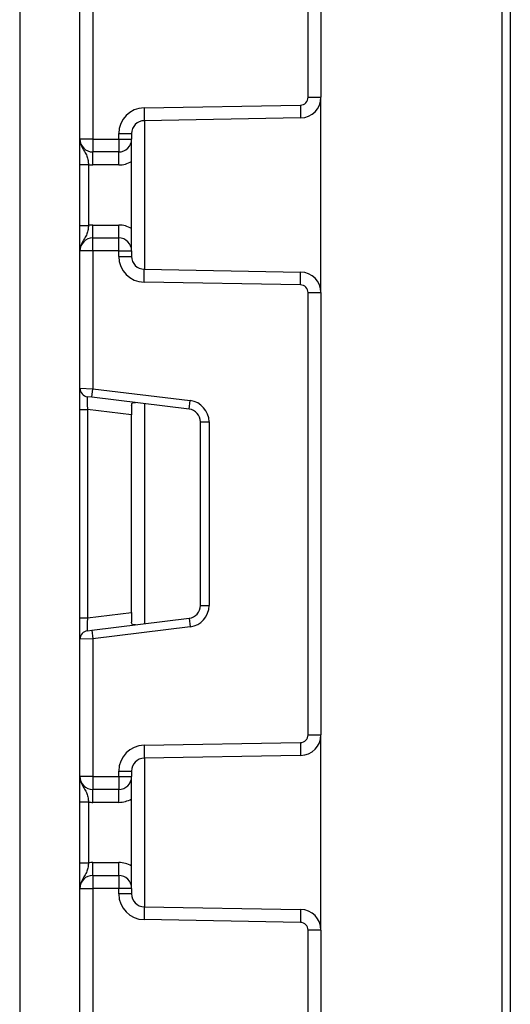
# Model space of a CAD drawing. Units: millimetres. Extents: x 5 to 419, y -29 to 291.
# Drawn here: x 226 to 230, y 163 to 171 of the extents above; entities that cross this region are included whole.
import ezdxf

# ---------------------------------------------------------------- set-up
doc = ezdxf.new("R2010")
doc.units = ezdxf.units.MM

msp = doc.modelspace()

# ---------------------------------------------------------------- linework, layer by layer
at = {"color": 7, "linetype": 'Continuous', "lineweight": 25}
for p, q in [((229.775487, 195.300499), (229.775487, 154.729071)), ((229.84689, 180.392311), (229.84689, 154.229071)), ((225.775487, 174.514785), (225.775487, 153.743356)), ((228.168344, 170.0642), (228.168344, 173.736799)), ((228.275487, 173.736799), (228.275487, 170.0642)), ((226.38263, 170.861762), (226.38263, 169.717166)), ((226.275487, 169.717166), (226.275487, 170.857377)), ((228.168344, 170.0642), (228.275487, 170.0642)), ((228.275487, 168.441561), (228.275487, 170.0642)), ((226.807461, 169.977272), (228.10518, 169.999924)), ((226.807461, 169.977272), (226.809331, 169.870145)), ((228.10518, 169.999924), (228.10705, 169.892797)), ((228.10705, 169.892797), (226.809331, 169.870145)), ((226.38263, 169.717166), (226.275487, 169.717166)), ((226.38263, 169.717166), (226.596915, 169.717166)), ((226.38263, 169.717166), (226.38263, 169.610023)), ((226.596915, 169.717166), (226.596915, 169.763019)), ((226.596915, 169.763019), (226.704058, 169.763019)), ((226.596915, 169.717166), (226.704058, 169.717166)), ((226.596915, 169.717166), (226.596915, 169.610023)), ((226.704058, 169.763019), (226.704058, 169.717166)), ((226.704058, 168.788594), (226.704058, 169.717166)), ((226.596915, 169.610023), (226.38263, 169.610023)), ((226.38263, 169.50288), (226.38263, 169.610023)), ((226.596915, 169.50288), (226.596915, 169.610023)), ((226.275487, 169.505877), (226.346915, 169.505877)), ((226.275487, 168.999883), (226.275487, 169.505877)), ((226.346915, 169.505877), (226.346915, 168.999883)), ((226.596915, 169.50288), (226.38263, 169.50288)), ((226.275487, 168.999883), (226.346915, 168.999883)), ((226.38263, 168.895737), (226.38263, 169.00288)), ((226.38263, 169.00288), (226.596915, 169.00288)), ((226.596915, 168.895737), (226.596915, 169.00288)), ((226.38263, 168.788594), (226.38263, 168.895737)), ((226.38263, 168.895737), (226.596915, 168.895737)), ((226.596915, 168.788594), (226.596915, 168.895737)), ((226.38263, 168.788594), (226.275487, 168.788594)), ((226.275487, 167.648383), (226.275487, 168.788594)), ((226.596915, 168.788594), (226.38263, 168.788594)), ((226.38263, 168.788594), (226.38263, 167.643998)), ((226.596915, 168.788594), (226.704058, 168.788594)), ((226.596915, 168.742741), (226.596915, 168.788594)), ((226.596915, 168.742741), (226.704058, 168.742741)), ((226.704058, 168.788594), (226.704058, 168.742741)), ((226.807461, 168.528488), (226.809331, 168.635615)), ((226.809331, 168.635615), (228.10705, 168.612963)), ((228.10518, 168.505837), (228.10705, 168.612963)), ((228.10518, 168.505837), (226.807461, 168.528488)), ((228.168344, 168.441561), (228.275487, 168.441561)), ((228.168344, 164.768962), (228.168344, 168.441561)), ((228.275487, 168.441561), (228.275487, 164.768962)), ((226.275487, 167.648383), (226.38263, 167.643998)), ((226.275487, 167.471143), (226.275487, 167.648383)), ((226.373925, 167.573102), (226.38263, 167.643998)), ((226.38263, 167.643998), (227.190106, 167.544852)), ((226.373925, 167.573102), (226.33821, 167.577487)), ((227.181401, 167.473956), (226.373925, 167.573102)), ((227.181401, 167.473956), (227.190106, 167.544852)), ((226.275487, 167.471143), (226.33821, 167.471143)), ((226.275487, 165.739379), (226.275487, 167.471143)), ((226.704058, 167.426222), (226.33821, 167.471143)), ((226.33821, 167.471143), (226.33821, 165.739379)), ((226.704058, 167.504762), (226.704058, 167.426222)), ((226.704058, 165.7843), (226.704058, 167.426222)), ((227.275487, 165.84291), (227.275487, 167.367612)), ((227.275487, 167.367612), (227.346915, 167.367612)), ((227.346915, 167.367612), (227.346915, 165.84291)), ((227.275487, 165.84291), (227.346915, 165.84291)), ((226.275487, 165.739379), (226.33821, 165.739379)), ((226.275487, 165.562139), (226.275487, 165.739379)), ((226.33821, 165.739379), (226.704058, 165.7843)), ((226.373925, 165.63742), (227.181401, 165.736566)), ((226.704058, 165.7843), (226.704058, 165.70576)), ((227.181401, 165.736566), (227.190106, 165.66567)), ((226.33821, 165.633035), (226.373925, 165.63742)), ((226.373925, 165.63742), (226.38263, 165.566524)), ((227.190106, 165.66567), (226.38263, 165.566524)), ((226.38263, 165.566524), (226.275487, 165.562139)), ((226.275487, 164.421928), (226.275487, 165.562139)), ((226.38263, 165.566524), (226.38263, 164.421928)), ((228.168344, 164.768962), (228.275487, 164.768962)), ((228.275487, 163.146323), (228.275487, 164.768962)), ((226.807461, 164.682034), (228.10518, 164.704686)), ((226.807461, 164.682034), (226.809331, 164.574907)), ((228.10518, 164.704686), (228.10705, 164.597559)), ((228.10705, 164.597559), (226.809331, 164.574907)), ((226.38263, 164.421928), (226.275487, 164.421928)), ((226.38263, 164.421928), (226.38263, 164.314785)), ((226.38263, 164.421928), (226.596915, 164.421928)), ((226.596915, 164.467781), (226.704058, 164.467781)), ((226.596915, 164.421928), (226.596915, 164.467781)), ((226.596915, 164.421928), (226.704058, 164.421928)), ((226.596915, 164.421928), (226.596915, 164.314785)), ((226.704058, 164.467781), (226.704058, 164.421928)), ((226.704058, 163.493356), (226.704058, 164.421928)), ((226.596915, 164.314785), (226.38263, 164.314785)), ((226.38263, 164.207642), (226.38263, 164.314785)), ((226.596915, 164.207642), (226.596915, 164.314785)), ((226.275487, 164.210639), (226.346915, 164.210639)), ((226.275487, 163.704645), (226.275487, 164.210639)), ((226.346915, 164.210639), (226.346915, 163.704645)), ((226.596915, 164.207642), (226.38263, 164.207642)), ((226.275487, 163.704645), (226.346915, 163.704645)), ((226.38263, 163.600499), (226.38263, 163.707642)), ((226.38263, 163.707642), (226.596915, 163.707642)), ((226.596915, 163.600499), (226.596915, 163.707642)), ((226.38263, 163.600499), (226.38263, 163.493356)), ((226.38263, 163.600499), (226.596915, 163.600499)), ((226.596915, 163.600499), (226.596915, 163.493356)), ((226.275487, 163.493356), (226.38263, 163.493356)), ((226.275487, 162.353145), (226.275487, 163.493356)), ((226.596915, 163.493356), (226.38263, 163.493356)), ((226.38263, 163.493356), (226.38263, 162.34876)), ((226.596915, 163.447503), (226.596915, 163.493356)), ((226.704058, 163.493356), (226.596915, 163.493356)), ((226.704058, 163.447503), (226.596915, 163.447503)), ((226.704058, 163.493356), (226.704058, 163.447503)), ((226.809331, 163.340377), (226.807461, 163.23325)), ((226.809331, 163.340377), (228.10705, 163.317725)), ((228.10705, 163.317725), (228.10518, 163.210598)), ((228.10518, 163.210598), (226.807461, 163.23325)), ((228.168344, 159.473723), (228.168344, 163.146323)), ((228.275487, 163.146323), (228.168344, 163.146323)), ((228.275487, 163.146323), (228.275487, 159.473723))]:
    msp.add_line(p, q, dxfattribs=at)
at = {"color": 8, "linetype": 'Continuous', "lineweight": 25}
for p, q in [((226.811201, 169.870178), (226.811201, 168.635582)), ((226.811201, 167.519411), (226.811201, 165.691111)), ((226.811201, 164.57494), (226.811201, 163.340344))]:
    msp.add_line(p, q, dxfattribs=at)
at = {"color": 7, "linetype": 'Continuous', "lineweight": 25}
for centre, radius, start, end in [((228.104058, 170.0642), 0.064286, 271, 0), ((228.104058, 170.0642), 0.171429, 271, 0), ((226.811201, 169.763019), 0.214286, 91, 180), ((226.811201, 169.763019), 0.107143, 91, 180), ((226.38263, 169.717166), 0.107143, 180, 270), ((226.596915, 169.717166), 0.107143, 270, 0), ((226.38263, 169.717166), 0.214286, 260.4059318, 270), ((226.596915, 169.717166), 0.214286, 270, 300), ((226.38263, 168.788594), 0.214286, 90, 99.5940682), ((226.596915, 168.788594), 0.214286, 60, 90), ((226.38263, 168.788594), 0.107143, 90, 180), ((226.596915, 168.788594), 0.107143, 0, 90), ((226.811201, 168.742741), 0.214286, 180, 269), ((226.811201, 168.742741), 0.107143, 180, 269), ((228.104058, 168.441561), 0.171429, 0, 89), ((228.104058, 168.441561), 0.064286, 0, 89), ((226.346915, 167.648383), 0.071429, 180, 263), ((227.168344, 167.367612), 0.178571, 0, 83), ((227.168344, 167.367612), 0.107143, 0, 83), ((227.168344, 165.84291), 0.107143, 277, 0), ((227.168344, 165.84291), 0.178571, 277, 0), ((226.346915, 165.562139), 0.071429, 97, 180), ((228.104058, 164.768962), 0.064286, 271, 0), ((228.104058, 164.768962), 0.171429, 271, 0), ((226.811201, 164.467781), 0.214286, 91, 180), ((226.811201, 164.467781), 0.107143, 91, 180), ((226.38263, 164.421928), 0.107143, 180, 270), ((226.596915, 164.421928), 0.107143, 270, 0), ((226.596915, 164.421928), 0.214286, 270, 300), ((226.38263, 164.421928), 0.214286, 260.4059318, 270), ((226.38263, 163.493356), 0.214286, 90, 99.5940682), ((226.596915, 163.493356), 0.214286, 60, 90), ((226.38263, 163.493356), 0.107143, 90, 180), ((226.596915, 163.493356), 0.107143, 0, 90), ((226.811201, 163.447503), 0.214286, 180, 269), ((226.811201, 163.447503), 0.107143, 180, 269), ((228.104058, 163.146323), 0.171429, 0, 89), ((228.104058, 163.146323), 0.064286, 0, 89)]:
    msp.add_arc(centre, radius, start, end, dxfattribs=at)
for centre, major_axis, start_param, end_param in [((226.346915, 167.468471), (-0.008841, 0.109019), 6.26725038, 7.82319402), ((226.346915, 165.742051), (0.008841, 0.109019), 1.60158394, 3.15752758)]:
    msp.add_ellipse(centre, major_axis=major_axis, ratio=0.07738831, start_param=start_param, end_param=end_param, dxfattribs=at)
for points, knots in [([(226.275487, 169.717166), (226.275487, 169.716911), (226.275494, 169.713422), (226.276403, 169.691444), (226.287811, 169.653831), (226.314172, 169.61415), (226.333103, 169.579112), (226.342497, 169.541885), (226.345542, 169.517069), (226.346915, 169.505877)], [0, 0, 0, 0, 0.003325661, 0.045524166, 0.286849856, 0.504143322, 0.703113632, 0.86611071, 1, 1, 1, 1]), ([(226.275487, 169.505877), (226.275487, 169.523986), (226.275487, 169.562976), (226.275487, 169.618422), (226.275487, 169.662692), (226.275487, 169.69254), (226.275487, 169.707006), (226.275487, 169.714673), (226.275487, 169.715864), (226.275487, 169.717028), (226.275487, 169.717166)], [0, 0, 0, 0, 0.18398795, 0.39613474, 0.61894492, 0.80585205, 0.97028905, 0.97091942, 0.99656795, 1, 1, 1, 1]), ([(226.346915, 168.999883), (226.345542, 168.988692), (226.342497, 168.963876), (226.333103, 168.926648), (226.314172, 168.89161), (226.287811, 168.85193), (226.276403, 168.814316), (226.275494, 168.792338), (226.275487, 168.788849), (226.275487, 168.788594)], [0, 0, 0, 0, 0.13388929, 0.29688637, 0.49585668, 0.71315014, 0.95447583, 0.99667434, 1, 1, 1, 1]), ([(226.275487, 168.788594), (226.275487, 168.788732), (226.275487, 168.789897), (226.275487, 168.791087), (226.275487, 168.798754), (226.275487, 168.81322), (226.275487, 168.843069), (226.275487, 168.887338), (226.275487, 168.942784), (226.275487, 168.981774), (226.275487, 168.999883)], [0, 0, 0, 0, 0.00343205, 0.02908058, 0.02971095, 0.19414795, 0.38105508, 0.60386526, 0.81601205, 1, 1, 1, 1]), ([(226.704058, 167.504762), (226.704391, 167.510133), (226.705059, 167.52089), (226.712808, 167.528477), (226.72388, 167.529904), (226.732467, 167.52902), (226.735425, 167.528715)], [0, 0, 0, 0, 0.28895878, 0.57879648, 0.85486754, 1, 1, 1, 1]), ([(226.735425, 165.681807), (226.729384, 165.681318), (226.717269, 165.680337), (226.707232, 165.686156), (226.704262, 165.696222), (226.704101, 165.70376), (226.704058, 165.70576)], [0, 0, 0, 0, 0.30676952, 0.6151191, 0.89785737, 1, 1, 1, 1]), ([(226.275487, 164.421928), (226.275487, 164.421673), (226.275494, 164.418184), (226.276403, 164.396206), (226.287811, 164.358593), (226.314172, 164.318912), (226.333103, 164.283874), (226.342497, 164.246647), (226.345542, 164.221831), (226.346915, 164.210639)], [0, 0, 0, 0, 0.00332566, 0.04552417, 0.28684986, 0.50414332, 0.70311363, 0.86611071, 1, 1, 1, 1]), ([(226.275487, 164.210639), (226.275487, 164.228748), (226.275487, 164.267738), (226.275487, 164.323184), (226.275487, 164.367453), (226.275487, 164.397302), (226.275487, 164.411768), (226.275487, 164.419435), (226.275487, 164.420626), (226.275487, 164.42179), (226.275487, 164.421928)], [0, 0, 0, 0, 0.18398795, 0.39613474, 0.61894492, 0.80585205, 0.97028905, 0.97091942, 0.99656795, 1, 1, 1, 1]), ([(226.346915, 163.704645), (226.345542, 163.693453), (226.342497, 163.668637), (226.333103, 163.63141), (226.314172, 163.596372), (226.287811, 163.556691), (226.276403, 163.519078), (226.275494, 163.4971), (226.275487, 163.493611), (226.275487, 163.493356)], [0, 0, 0, 0, 0.13388929, 0.29688637, 0.49585668, 0.71315014, 0.95447583, 0.99667434, 1, 1, 1, 1]), ([(226.275487, 163.493356), (226.275487, 163.493494), (226.275487, 163.494659), (226.275487, 163.495849), (226.275487, 163.503516), (226.275487, 163.517982), (226.275487, 163.547831), (226.275487, 163.5921), (226.275487, 163.647546), (226.275487, 163.686536), (226.275487, 163.704645)], [0, 0, 0, 0, 0.00343205, 0.02908058, 0.02971095, 0.19414795, 0.38105508, 0.60386526, 0.81601205, 1, 1, 1, 1])]:
    msp.add_open_spline(points, degree=3, knots=knots, dxfattribs=at)

doc.saveas('drawing.dxf')
